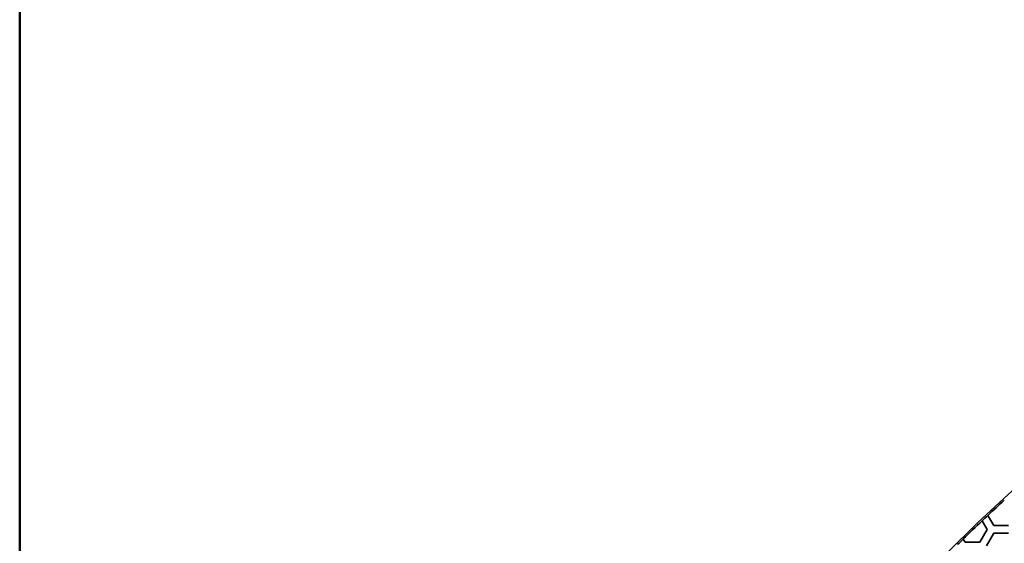
# Model space of a CAD drawing. Units: millimetres. Extents: x 14 to 1080, y -49 to 580.
# Drawn here: x 20 to 97, y 465 to 506 of the extents above; entities that cross this region are included whole.
import ezdxf

# ---------------------------------------------------------------- set-up
doc = ezdxf.new("R2010")
doc.units = ezdxf.units.MM
doc.header["$LTSCALE"] = 2
for name, color, linetype, lineweight in [('Border (ISO)', 7, 'Continuous', 50), ('Dimension (ISO)', 7, 'Continuous', 18), ('Visible (ISO)', 7, 'Continuous', 35)]:
    doc.layers.add(name, color=color, linetype=linetype, lineweight=lineweight)
doc.styles.add('Note Text (ISO)', font='arial.ttf')
doc.dimstyles.new('ISO FOR MARKETING', dxfattribs={"dimscale": 2, "dimtxt": 2.5, "dimasz": 2.5, "dimexe": 3.175, "dimexo": 2, "dimgap": 0.762, "dimtad": 1, "dimrnd": 1e-08, "dimdsep": 46, "dimtxsty": 'Note Text (ISO)', "dimcen": 0.09, "dimdle": 10, "dimclrd": 256, "dimclre": 256, "dimclrt": 256, "dimazin": 2, "dimtfac": 1.40208, "dimtdec": 1, "dimtmove": 0, "dimatfit": 3, "dimfxl": 1, "dimtolj": 1, "dimtzin": 0, "dimlwd": -1, "dimlwe": -1, "dimarcsym": 0})

# ---------------------------------------------------------------- blocks, each defined once
blk = doc.blocks.new('Borders Default Border')
at = {"layer": 'Border (ISO)', "flags": 128}
blk.add_lwpolyline([(10, 10), (10, 287), (410, 287), (410, 10), (10, 10)], dxfattribs=at)
blk = doc.blocks.new('*D7')
at = {"layer": 'Defpoints', "color": 0, "transparency": 16777216}
for p in [(282.154, 467.813), (96.848, 267.337)]:
    blk.add_point(p, dxfattribs=at)
at = {"layer": 'Dimension (ISO)', "transparency": 16777216}
for p, q in [((311.327, 499.375), (285.548, 471.485)), ((189.321, 367.575), (189.681, 367.575)), ((189.501, 367.395), (189.501, 367.755))]:
    blk.add_line(p, q, dxfattribs=at)
blk.add_solid([(284.936, 472.051), (286.16, 470.919), (282.154, 467.813)], dxfattribs=at)
at = {"layer": 'Dimension (ISO)', "transparency": 16777216, "char_height": 5, "attachment_point": 1, "rotation": 47.25203, "style": 'Note Text (ISO)'}
for s, insert in [('\\A1;∅273 mm', (284.902, 480.966)), ('\\A1;∅10.75 in', (291.233, 475.39))]:
    blk.add_mtext(s, dxfattribs=dict(at, insert=insert))

msp = doc.modelspace()

# ---------------------------------------------------------------- linework, layer by layer
at = {"layer": 'Visible (ISO)'}
for p, q in [((96.133, 466.968), (96.131, 466.973)), ((96.591, 466.175), (96.133, 466.968)), ((95.682, 466.55), (95.685, 466.545)), ((95.685, 466.545), (96.072, 465.875)), ((97.746, 466.175), (96.591, 466.175)), ((96.072, 465.875), (95.494, 464.875)), ((96.014, 464.575), (96.591, 465.575)), ((96.591, 465.575), (97.746, 465.575)), ((94.2, 465.116), (94.198, 465.121)), ((94.34, 464.875), (94.2, 465.116)), ((95.494, 464.875), (94.34, 464.875))]:
    msp.add_line(p, q, dxfattribs=at)
msp.add_circle((189.501, 367.575), 136.5, dxfattribs=at)
for radius, start, end in [(136.374, 132.46617, 133.20905), (136.369, 133.20957, 133.46865), (136.374, 133.46812, 134.33376), (136.369, 134.33432, 134.59491)]:
    msp.add_arc((189.501, 367.575), radius, start, end, dxfattribs=at)

# ---------------------------------------------------------------- block references
at = {"xscale": 2, "yscale": 2, "zscale": 2}
msp.add_blockref('Borders Default Border', (0, 0), dxfattribs=at)

# ---------------------------------------------------------------- dimensions: what is measured, and where the dimension line sits
at = {"layer": 'Dimension (ISO)'}
dim = msp.add_diameter_dim_2p(p1=(96.848, 267.337), p2=(282.154, 467.813), text='<> mm\\X∅10.75 in', dimstyle='ISO FOR MARKETING', override={"dimgap": 0.762, "dimdec": 2, "dimlfac": 1, "dimpost": '', "dimtol": 0, "dimlim": 0, "dimtp": 0, "dimtm": 0, "dimtdec": 1, "dimtofl": 0, "dimtvp": -0.25}, dxfattribs=at)
dim.commit()
dim.dimension.update_dxf_attribs({"geometry": '*D7', "text_midpoint": (300.134, 487.266)})

doc.saveas('drawing.dxf')
